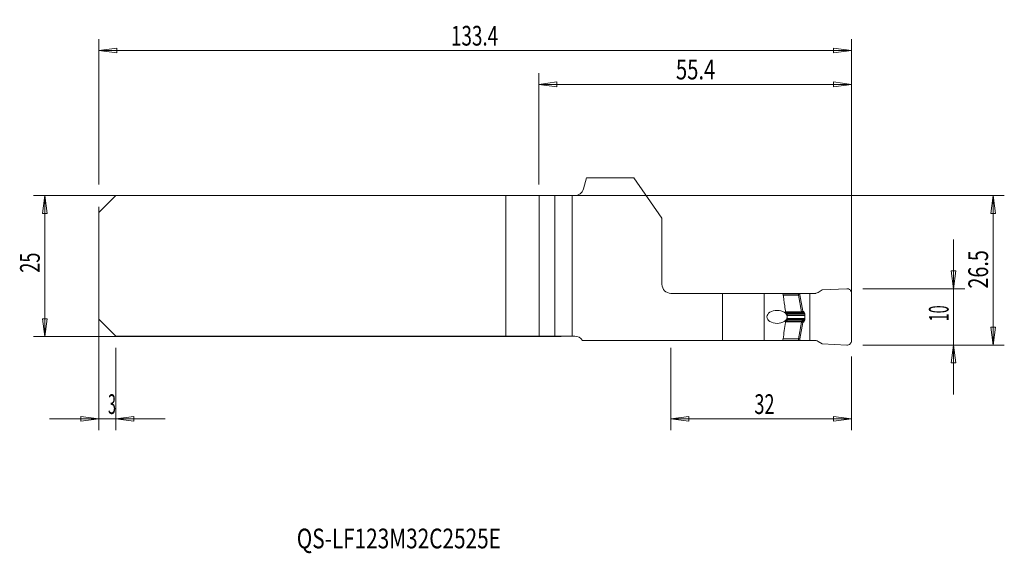
# Model space of a CAD drawing. Units: millimetres. Extents: x -98 to 77, y -51 to 44.
import ezdxf

# ---------------------------------------------------------------- set-up
doc = ezdxf.new("R2010")
doc.units = ezdxf.units.MM
doc.layers.get('0').update_dxf_attribs({"linetype": 'CONTINUOUS'})
for name, color, linetype in [('1', 4, 'CONTINUOUS'), ('2', 7, 'CONTINUOUS'), ('SK1', 4, 'CONTINUOUS'), ('SK2', 7, 'CONTINUOUS'), ('SK6', 5, 'CONTINUOUS')]:
    doc.layers.add(name, color=color, linetype=linetype)
doc.styles.add('iso_b_vert', font='simplex.shx')
doc.dimstyles.get("Standard").update_dxf_attribs({"dimtxt": 0.18, "dimasz": 0.18, "dimexe": 0.18, "dimexo": 0.0625, "dimgap": 0.09, "dimtad": 1, "dimzin": 0, "dimdsep": 52, "dimtxsty": 'Standard', "dimcen": 0.09, "dimadec": 0, "dimazin": 0, "dimtfac": 1, "dimtdec": 4, "dimtofl": 0, "dimtmove": 0, "dimatfit": 3, "dimfxl": 1, "dimtolj": 1, "dimtzin": 0, "dimarcsym": 0})

# ---------------------------------------------------------------- blocks, each defined once
blk = doc.blocks.new('DimnDraft3D1')
at = {"layer": '2', "lineweight": 13}
for p, q in [((-5.9732, 14.5), (-5.9732, 34.2425)), ((49.4457, -12), (49.4457, 34.2425)), ((-5.9732, 32.2425), (-2.798202, 32.660497)), ((-5.9732, 32.2425), (49.4457, 32.2425)), ((-5.9732, 32.2425), (-2.798198, 31.824503)), ((-2.798202, 32.660497), (-2.798198, 31.824503)), ((49.4457, 32.2425), (46.270698, 32.660497)), ((46.270702, 31.824503), (46.270698, 32.660497)), ((49.4457, 32.2425), (46.270702, 31.824503))]:
    blk.add_line(p, q, dxfattribs=at)
at = {"layer": '2', "lineweight": 18, "insert": (18.319145, 33.1175), "char_height": 3.5, "attachment_point": 7, "line_spacing_factor": 1.084337, "style": 'iso_b_vert'}
blk.add_mtext('\\W0.7528;55.4', dxfattribs=at)
blk = doc.blocks.new('_CLOSED')
at = {"lineweight": -2}
for p, q in [((-1, 0.166667), (0, 0)), ((-1, 0.166667), (-1, -0.166667)), ((0, 0), (-1, -0.166667)), ((0, 0), (-1, 0))]:
    blk.add_line(p, q, dxfattribs=at)
blk = doc.blocks.new('DimnDraft3D2')
at = {"layer": 'SK2', "lineweight": 13}
for p, q in [((-84, 10.5), (-84, -29.1)), ((-81, -14.5), (-81, -29.1)), ((-92.75, -27.1), (-72.25, -27.1)), ((-84, -27.1), (-87.175002, -26.682003)), ((-87.174998, -27.517997), (-87.175002, -26.682003)), ((-84, -27.1), (-87.174998, -27.517997)), ((-81, -27.1), (-77.825002, -26.682003)), ((-81, -27.1), (-77.824998, -27.517997)), ((-77.825002, -26.682003), (-77.824998, -27.517997))]:
    blk.add_line(p, q, dxfattribs=at)
at = {"layer": 'SK2', "lineweight": 18, "insert": (-82.384868, -26.225), "char_height": 3.5, "attachment_point": 7, "line_spacing_factor": 1.084337, "style": 'iso_b_vert'}
blk.add_mtext('\\W0.5404;3', dxfattribs=at)
blk = doc.blocks.new('DimnDraft3D3')
at = {"layer": 'SK2', "lineweight": 13}
for p, q in [((-84, 14.5), (-84, 40.2425)), ((49.4457, -12), (49.4457, 40.2425)), ((-84, 38.2425), (-80.825002, 38.660497)), ((-80.825002, 38.660497), (-80.824998, 37.824503)), ((49.4457, 38.2425), (46.270698, 38.660497)), ((46.270702, 37.824503), (46.270698, 38.660497)), ((-84, 38.2425), (49.4457, 38.2425)), ((-84, 38.2425), (-80.824998, 37.824503)), ((49.4457, 38.2425), (46.270702, 37.824503))]:
    blk.add_line(p, q, dxfattribs=at)
at = {"layer": 'SK2', "lineweight": 18, "insert": (-21.56465, 39.1175), "char_height": 3.5, "attachment_point": 7, "line_spacing_factor": 1.084337, "style": 'iso_b_vert'}
blk.add_mtext('\\W0.7010;133.4', dxfattribs=at)
blk = doc.blocks.new('DimnDraft3D4')
at = {"layer": '2', "lineweight": 13}
for p, q in [((17.4457, -14.5), (17.4457, -29.1)), ((49.4457, -16), (49.4457, -29.1)), ((17.4457, -27.1), (20.620698, -26.682003)), ((49.4457, -27.1), (17.4457, -27.1)), ((17.4457, -27.1), (20.620702, -27.517997)), ((20.620698, -26.682003), (20.620702, -27.517997)), ((49.4457, -27.1), (46.270698, -26.682003)), ((46.270702, -27.517997), (46.270698, -26.682003)), ((49.4457, -27.1), (46.270702, -27.517997))]:
    blk.add_line(p, q, dxfattribs=at)
at = {"layer": '2', "lineweight": 18, "insert": (32.229911, -26.225), "char_height": 3.5, "attachment_point": 7, "line_spacing_factor": 1.084337, "style": 'iso_b_vert'}
blk.add_mtext('\\W0.6740;32', dxfattribs=at)
blk = doc.blocks.new('DimnDraft3D5')
at = {"layer": '2', "lineweight": 13}
for p, q in [((-3.9732, 12.5), (76.5457, 12.5)), ((74.5457, 12.5), (74.127703, 9.324998)), ((74.5457, 12.5), (74.5457, -14)), ((74.5457, 12.5), (74.963697, 9.325002)), ((74.963697, 9.325002), (74.127703, 9.324998)), ((74.127703, -10.825002), (74.963697, -10.824998)), ((74.5457, -14), (74.127703, -10.825002)), ((74.5457, -14), (74.963697, -10.824998)), ((51.4457, -14), (76.5457, -14))]:
    blk.add_line(p, q, dxfattribs=at)
at = {"layer": '2', "lineweight": 18, "insert": (73.6707, -3.982895), "char_height": 3.5, "attachment_point": 7, "rotation": 90, "line_spacing_factor": 1.084337, "style": 'iso_b_vert'}
blk.add_mtext('\\W0.7346;26.5', dxfattribs=at)
blk = doc.blocks.new('DimnDraft3D6')
at = {"layer": '2', "lineweight": 13}
for p, q in [((67.5457, -22.75), (67.5457, 4.75)), ((67.127703, -0.825002), (67.963697, -0.824998)), ((67.5457, -4), (67.127703, -0.825002)), ((67.5457, -4), (67.963697, -0.824998)), ((51.4457, -4), (69.5457, -4)), ((51.4457, -14), (69.5457, -14)), ((67.5457, -14), (67.127703, -17.175002)), ((67.5457, -14), (67.963697, -17.174998)), ((67.963697, -17.174998), (67.127703, -17.175002))]:
    blk.add_line(p, q, dxfattribs=at)
at = {"layer": '2', "lineweight": 18, "insert": (66.6707, -9.778289), "char_height": 3.5, "attachment_point": 7, "rotation": 90, "line_spacing_factor": 1.084337, "style": 'iso_b_vert'}
blk.add_mtext('\\W0.5321;10', dxfattribs=at)

msp = doc.modelspace()

# ---------------------------------------------------------------- linework, layer by layer
at = {"layer": '1', "lineweight": 18}
for p, q in [((2.442, 15.643), (1.918, 13.686)), ((2.442, 15.643), (1.918, 13.686)), ((10.846, 15.643), (2.442, 15.643)), ((10.846, 15.643), (2.442, 15.643)), ((15.846, 8.502), (10.846, 15.643)), ((15.846, 8.502), (10.846, 15.643)), ((-81, 12.5), (-84, 9.5)), ((-81, 12.5), (-11.829, 12.5)), ((-11.829, 12.5), (-11.829, -12.425)), ((-11.829, 12.5), (-5.933, 12.5)), ((-5.933, 12.5), (-3.164, 12.5)), ((0.372, 12.5), (-3.164, 12.5)), ((-3.164, 12.5), (-3.164, -12.425)), ((0.372, 12.5), (-0.1, 12.5)), ((-0.1, 12.5), (-0.1, -12.425)), ((-84, 9.5), (-84, -9.425)), ((15.846, -3.225), (15.846, 8.502)), ((15.846, -3.225), (15.846, 8.502)), ((26.592, -4.825), (17.446, -4.825)), ((26.592, -4.825), (17.446, -4.825)), ((26.592, -4.825), (33.946, -4.825)), ((26.592, -13.175), (26.592, -4.825)), ((26.592, -13.175), (26.592, -4.825)), ((26.592, -4.825), (33.946, -4.825)), ((33.946, -4.825), (37.284, -4.825)), ((33.946, -13.175), (33.946, -4.825)), ((33.946, -13.175), (33.946, -4.825)), ((33.946, -4.825), (37.284, -4.825)), ((37.284, -4.825), (40.074, -4.825)), ((40.074, -4.825), (40.286, -4.825)), ((40.286, -4.825), (42.077, -4.825)), ((42.077, -4.825), (43.103, -4.825)), ((42.077, -13.175), (42.077, -4.825)), ((43.528, -4.657), (44.271, -4.228)), ((48.603, -4.001), (44.271, -4.228)), ((49.446, -4.796), (49.446, -13.204)), ((38.046, -9), (38.046, -8.37)), ((38.046, -9), (38.046, -8.37)), ((-81, -12.425), (-84, -9.425)), ((38.046, -9.63), (38.046, -9)), ((38.046, -9.63), (38.046, -9)), ((41.203, -9.27), (41.203, -8.73)), ((-81, -12.425), (-11.829, -12.425)), ((-11.829, -12.425), (-5.933, -12.425)), ((-5.933, -12.425), (-3.164, -12.425)), ((0.372, -12.425), (-3.164, -12.425)), ((0.372, -12.425), (-0.1, -12.425)), ((26.592, -13.175), (1.728, -13.175)), ((26.592, -13.175), (1.728, -13.175)), ((33.946, -13.175), (26.592, -13.175)), ((33.946, -13.175), (26.592, -13.175)), ((37.284, -13.175), (33.946, -13.175)), ((37.284, -13.175), (33.946, -13.175)), ((40.074, -13.175), (37.284, -13.175)), ((40.286, -13.175), (40.074, -13.175)), ((42.077, -13.175), (40.286, -13.175)), ((43.103, -13.175), (42.077, -13.175)), ((44.271, -13.772), (43.528, -13.343)), ((48.603, -13.999), (44.271, -13.772))]:
    msp.add_line(p, q, dxfattribs=at)
at = {"layer": '1', "lineweight": 13}
for p, q in [((-5.933, 12.5), (-5.933, -12.425)), ((40.071, -5.116), (37.326, -5.116)), ((37.328, -5.134), (40.071, -5.134)), ((40.071, -5.116), (40.071, -5.134)), ((40.071, -5.134), (40.593, -8.093)), ((40.074, -4.825), (40.074, -5.116)), ((40.076, -5.133), (40.074, -5.116)), ((40.286, -5.099), (40.286, -4.825)), ((40.798, -7.999), (40.286, -5.099)), ((40.555, -8.1), (37.756, -8.1)), ((37.763, -8.144), (40.555, -8.144)), ((37.771, -8.267), (40.545, -8.267)), ((40.545, -8.236), (37.776, -8.236)), ((37.939, -8.322), (40.672, -8.322)), ((38.046, -8.539), (41.194, -8.539)), ((40.545, -8.236), (40.545, -8.267)), ((40.555, -8.1), (40.555, -8.144)), ((40.555, -8.144), (40.614, -8.22)), ((40.805, -8.008), (40.798, -7.999)), ((40.555, -9.9), (37.756, -9.9)), ((37.763, -9.856), (40.555, -9.856)), ((37.771, -9.733), (40.545, -9.733)), ((40.545, -9.764), (37.776, -9.764)), ((37.939, -9.678), (40.672, -9.678)), ((38.046, -8.73), (41.203, -8.73)), ((38.046, -9.27), (41.203, -9.27)), ((38.046, -9.461), (41.194, -9.461)), ((40.071, -12.866), (40.593, -9.907)), ((40.798, -10.001), (40.286, -12.901)), ((40.545, -9.764), (40.545, -9.733)), ((40.555, -9.856), (40.614, -9.78)), ((40.555, -9.9), (40.555, -9.856)), ((40.805, -9.992), (40.798, -10.001)), ((40.071, -12.884), (37.326, -12.884)), ((37.329, -12.866), (40.071, -12.866)), ((40.071, -12.884), (40.071, -12.866)), ((40.076, -12.867), (40.074, -12.884)), ((40.074, -13.175), (40.074, -12.884)), ((40.286, -12.901), (40.286, -13.175))]:
    msp.add_line(p, q, dxfattribs=at)
at = {"layer": '1', "lineweight": 18}
for centre, start, end in [((0.372, 14.1), 270, 345), ((0.372, 14.1), 270, 345), ((0.372, -14.025), 32.08995, 90), ((0.372, -14.025), 32.08995, 90)]:
    msp.add_arc(centre, 1.6, start, end, dxfattribs=at)
at = {"layer": '1', "lineweight": 18, "extrusion": (0, 0, -1)}
for centre, radius, start, end in [((-17.446, -3.225), 1.6, 270, 0), ((-17.446, -3.225), 1.6, 270, 0), ((-40.945, -8.563), 0.25, 139.69775, 174.64802), ((-40.945, -9.437), 0.25, 185.35198, 220.30225)]:
    msp.add_arc(centre, radius, start, end, dxfattribs=at)
at = {"layer": '1', "lineweight": 13, "extrusion": (0, 0, -1)}
for centre, major_axis, ratio, start_param, end_param in [((39.874, -3.964), (-0.203, 1.151), 0.171088, -3.1265135, -3.1114344), ((39.874, -3.964), (0.206, -1.168), 0.252925, 0.0150788, 0.0301576), ((40.074, -5.099), (0.3, 0.017), 0.057695, 0.7887493, 1.5741474), ((40.074, -5.099), (0.298, 0.035), 0.11453, 0.7937589, 1.5791571), ((41.003, -6.88), (0, 1.5), 0.8, -2.86234, -2.7501505), ((40.323, -7.681), (0.287, -0.403), 0.402362, 0.0997498, 0.2794997), ((40.323, -7.664), (0.309, -0.452), 0.545515, 0.0909465, 0.2706963), ((40.586, -7.999), (0.287, 0.099), 0.30358, 0.848598, 1.6490753), ((40.586, -7.999), (0.268, 0.143), 0.417858, 0.9072295, 1.7077068), ((40.521, -8.563), (0.55, 0), 0.454545, -1.2915436, -1.1064659), ((41.215, -6.88), (1.142, -0.369), 1, 1.5375976, 1.6074421), ((40.733, -8.563), (0.51, -0.205), 1, -1.6741145, -1.4890368), ((41.003, -11.12), (0, -1.5), 0.8, 2.7501505, 2.86234), ((40.323, -10.336), (0.309, 0.452), 0.545515, -0.2706963, -0.0909465), ((40.323, -10.319), (0.287, 0.403), 0.402362, -0.2794997, -0.0997498), ((40.586, -10.001), (0.287, -0.099), 0.30358, -1.6490753, -0.848598), ((40.586, -10.001), (0.268, -0.143), 0.417858, -1.7077068, -0.9072295), ((40.521, -9.437), (0.55, 0), 0.454545, 1.1064659, 1.2915436), ((41.215, -11.12), (1.142, 0.369), 1, -1.6074421, -1.5375976), ((40.733, -9.437), (0.51, 0.205), 1, 1.4890368, 1.6741145), ((39.874, -14.035), (0.206, 1.168), 0.252932, -0.0301585, -0.0150792), ((40.074, -12.901), (0.3, -0.017), 0.057695, -1.5741474, -0.7887493), ((40.074, -12.901), (0.298, -0.035), 0.11453, -1.5791571, -0.7937589)]:
    msp.add_ellipse(centre, major_axis=major_axis, ratio=ratio, start_param=start_param, end_param=end_param, dxfattribs=at)
at = {"layer": '1', "lineweight": 18, "extrusion": (0, 0, -1)}
for centre, major_axis, ratio, start_param, end_param in [((48.64, -4.801), (0.728, 0.349), 0.990854, -1.1725078, 0.4438007), ((39.158, -8.73), (0, 2.045), 1, 1.4773866, 1.5707963), ((39.158, -9.27), (0, 2.045), 1, 1.5707963, 1.6642061)]:
    msp.add_ellipse(centre, major_axis=major_axis, ratio=ratio, start_param=start_param, end_param=end_param, dxfattribs=at)
msp.add_ellipse((36.251, -9), major_axis=(1.795, 0), ratio=0.640801, dxfattribs=at)
msp.add_ellipse((36.251, -9), major_axis=(1.795, 0), ratio=0.640801, dxfattribs=at)
at = {"layer": '1', "lineweight": 13}
for centre, major_axis, ratio, start_param, end_param in [((40.593, -8.076), (0.0367, -0.093), 0.064583, -1.4085568, -0.9869561), ((40.614, -8.158), (0.054, -0.0842), 0.389202, -1.0253347, -0.6401412), ((40.672, -8.034), (-0.083, -0.288), 0.693005, 0.3923213, 1.766957), ((40.767, -8.071), (-0.134, -0.268), 0.66654, 0.6444114, 1.893002), ((40.593, -9.924), (0.0367, 0.093), 0.064583, 0.9869561, 1.4085568), ((40.614, -9.842), (0.054, 0.0842), 0.389202, 0.6401412, 1.0253347), ((40.672, -9.966), (-0.083, 0.288), 0.693005, -1.766957, -0.3923213), ((40.767, -9.929), (-0.134, 0.268), 0.66654, -1.893002, -0.6444114), ((39.874, -14.036), (-0.203, -1.151), 0.171088, -3.1265135, -3.1114344)]:
    msp.add_ellipse(centre, major_axis=major_axis, ratio=ratio, start_param=start_param, end_param=end_param, dxfattribs=at)
at = {"layer": '1', "lineweight": 18}
msp.add_ellipse((48.64, -13.199), major_axis=(-0.728, 0.349), ratio=0.990854, start_param=1.9690848, end_param=-2.6977919, dxfattribs=at)
for points, knots in [([(37.778, -8.25), (37.72, -7.848), (37.662, -7.446), (37.498, -6.304), (37.392, -5.564), (37.284, -4.825)], [0, 0, 0, 0, 0.3522025, 0.3522025, 1, 1, 1, 1]), ([(37.778, -8.25), (37.72, -7.848), (37.662, -7.446), (37.498, -6.304), (37.392, -5.564), (37.284, -4.825)], [0, 0, 0, 0, 0.3522025, 0.3522025, 1, 1, 1, 1]), ([(41.136, -8.401), (41.108, -8.368), (41.085, -8.329), (41.049, -8.254), (41.034, -8.218), (41.007, -8.146), (40.994, -8.11), (40.98, -8.073), (40.98, -8.072), (40.979, -8.071)], [0, 0, 0, 0, 0.3813455, 0.3813455, 0.6853323, 0.6853323, 0.990264, 0.990264, 1, 1, 1, 1]), ([(37.284, -13.175), (37.298, -13.08), (37.312, -12.984), (37.466, -11.925), (37.604, -10.96), (37.754, -9.914), (37.766, -9.832), (37.778, -9.75)], [0, 0, 0, 0, 0.0836151, 0.0836151, 0.9281428, 0.9281428, 1, 1, 1, 1]), ([(37.284, -13.175), (37.298, -13.08), (37.312, -12.984), (37.466, -11.925), (37.604, -10.96), (37.754, -9.914), (37.766, -9.832), (37.778, -9.75)], [0, 0, 0, 0, 0.0836151, 0.0836151, 0.9281428, 0.9281428, 1, 1, 1, 1]), ([(40.979, -9.929), (40.98, -9.928), (40.98, -9.927), (40.993, -9.892), (41.006, -9.859), (41.031, -9.792), (41.044, -9.758), (41.08, -9.68), (41.105, -9.635), (41.136, -9.599)], [0, 0, 0, 0, 0.0097443, 0.0097443, 0.29368, 0.29368, 0.5770667, 0.5770667, 1, 1, 1, 1])]:
    msp.add_open_spline(points, degree=3, knots=knots, dxfattribs=at)
for points in [[(43.103, -4.825), (43.137, -4.825), (43.172, -4.819), (43.204, -4.807)], [(43.204, -4.807), (43.316, -4.767), (43.425, -4.717), (43.528, -4.657)], [(38.046, -8.37), (37.956, -8.33), (37.867, -8.29), (37.778, -8.25)], [(38.046, -8.37), (37.956, -8.33), (37.867, -8.29), (37.778, -8.25)], [(37.778, -9.75), (37.867, -9.71), (37.956, -9.67), (38.046, -9.63)], [(37.778, -9.75), (37.867, -9.71), (37.956, -9.67), (38.046, -9.63)], [(43.204, -13.193), (43.172, -13.181), (43.137, -13.175), (43.103, -13.175)], [(43.528, -13.343), (43.425, -13.283), (43.316, -13.233), (43.204, -13.193)]]:
    msp.add_open_spline(points, degree=3, dxfattribs=at)
at = {"layer": '1', "lineweight": 13}
for points, knots in [([(40.614, -8.22), (40.613, -8.22), (40.612, -8.221), (40.603, -8.226), (40.595, -8.229), (40.573, -8.235), (40.559, -8.236), (40.545, -8.236)], [0, 0, 0, 0, 0.0500863, 0.0500863, 0.4344175, 0.4344175, 1, 1, 1, 1]), ([(40.545, -8.267), (40.564, -8.266), (40.582, -8.262), (40.611, -8.253), (40.623, -8.248), (40.635, -8.24), (40.636, -8.239), (40.637, -8.238)], [0, 0, 0, 0, 0.5479563, 0.5479563, 0.9465989, 0.9465989, 1, 1, 1, 1]), ([(40.805, -8.008), (40.804, -8.009), (40.804, -8.011), (40.789, -8.042), (40.771, -8.072), (40.728, -8.127), (40.703, -8.152), (40.657, -8.192), (40.635, -8.207), (40.614, -8.22)], [0, 0, 0, 0, 0.0172788, 0.0172788, 0.3737776, 0.3737776, 0.728503, 0.728503, 1, 1, 1, 1]), ([(40.637, -8.238), (40.658, -8.224), (40.677, -8.208), (40.72, -8.165), (40.742, -8.137), (40.778, -8.077), (40.793, -8.045), (40.804, -8.011), (40.804, -8.01), (40.805, -8.008)], [0, 0, 0, 0, 0.2715088, 0.2715088, 0.6262671, 0.6262671, 0.9827278, 0.9827278, 1, 1, 1, 1]), ([(41.136, -8.401), (41.114, -8.4), (41.092, -8.398), (41.014, -8.39), (40.959, -8.38), (40.858, -8.36), (40.811, -8.349), (40.767, -8.339)], [0, 0, 0, 0, 0.1716471, 0.1716471, 0.6129491, 0.6129491, 1, 1, 1, 1]), ([(40.545, -9.733), (40.564, -9.734), (40.582, -9.738), (40.611, -9.747), (40.623, -9.752), (40.635, -9.76), (40.636, -9.761), (40.637, -9.762)], [0, 0, 0, 0, 0.5479563, 0.5479563, 0.9465989, 0.9465989, 1, 1, 1, 1]), ([(40.614, -9.78), (40.613, -9.78), (40.612, -9.779), (40.603, -9.774), (40.595, -9.771), (40.573, -9.765), (40.559, -9.764), (40.545, -9.764)], [0, 0, 0, 0, 0.0500863, 0.0500863, 0.4344175, 0.4344175, 1, 1, 1, 1]), ([(40.805, -9.992), (40.804, -9.991), (40.804, -9.989), (40.789, -9.958), (40.771, -9.928), (40.728, -9.873), (40.703, -9.848), (40.657, -9.808), (40.635, -9.793), (40.614, -9.78)], [0, 0, 0, 0, 0.0172788, 0.0172788, 0.3737776, 0.3737776, 0.728503, 0.728503, 1, 1, 1, 1]), ([(40.637, -9.762), (40.658, -9.776), (40.677, -9.792), (40.72, -9.835), (40.742, -9.863), (40.778, -9.923), (40.793, -9.955), (40.804, -9.989), (40.804, -9.99), (40.805, -9.992)], [0, 0, 0, 0, 0.2715088, 0.2715088, 0.6262671, 0.6262671, 0.9827278, 0.9827278, 1, 1, 1, 1]), ([(41.136, -9.599), (41.114, -9.6), (41.092, -9.602), (41.014, -9.61), (40.959, -9.62), (40.858, -9.64), (40.811, -9.651), (40.767, -9.661)], [0, 0, 0, 0, 0.1716471, 0.1716471, 0.6129491, 0.6129491, 1, 1, 1, 1])]:
    msp.add_open_spline(points, degree=3, knots=knots, dxfattribs=at)
at = {"layer": 'SK1', "lineweight": 18}
for p, q in [((-81, 12.5), (-84, 9.5)), ((-81, 12.5), (-11.829, 12.5)), ((-11.829, 12.5), (-11.829, -12.425)), ((-11.829, 12.5), (-5.933, 12.5)), ((-5.933, 12.5), (-3.164, 12.5)), ((-3.164, 12.5), (-3.164, -12.425)), ((-0.1, 12.5), (-3.164, 12.5)), ((-0.1, 12.5), (-0.1, -12.425)), ((-84, 9.5), (-84, -9.425)), ((-81, -12.425), (-84, -9.425)), ((-81, -12.425), (-11.829, -12.425)), ((-11.829, -12.425), (-5.933, -12.425)), ((-5.933, -12.425), (-3.164, -12.425)), ((-0.1, -12.425), (-3.164, -12.425))]:
    msp.add_line(p, q, dxfattribs=at)
at = {"layer": 'SK1', "lineweight": 13}
msp.add_line((-5.933, 12.5), (-5.933, -12.425), dxfattribs=at)
at = {"layer": 'SK2', "lineweight": 13}
for p, q in [((-2, 12.5), (-95.6, 12.5)), ((-93.6, -12.5), (-93.6, 12.5)), ((-2, -12.5), (-95.6, -12.5))]:
    msp.add_line(p, q, dxfattribs=at)
at = {"layer": 'SK2', "lineweight": 18}
for p, q in [((-93.6, 12.5), (-94.018, 9.325)), ((-93.6, 12.5), (-93.182, 9.325)), ((-93.182, 9.325), (-94.018, 9.325)), ((-93.6, -12.5), (-94.018, -9.325)), ((-94.018, -9.325), (-93.182, -9.325)), ((-93.6, -12.5), (-93.182, -9.325))]:
    msp.add_line(p, q, dxfattribs=at)

# ---------------------------------------------------------------- texts
at = {"layer": 'SK2', "lineweight": 18, "insert": (-94.475, -1.17), "char_height": 3.5, "attachment_point": 7, "rotation": 90, "line_spacing_factor": 1.084337, "style": 'iso_b_vert'}
msp.add_mtext('\\W0.6740;25', dxfattribs=at)
at = {"layer": 'SK6', "lineweight": 18, "insert": (-48.902, -50.054), "char_height": 3.5, "attachment_point": 7, "line_spacing_factor": 1.084337, "style": 'iso_b_vert'}
msp.add_mtext('\\W0.7723;QS-LF123M32C2525E', dxfattribs=at)

# ---------------------------------------------------------------- dimensions: what is measured, and where the dimension line sits
at = {"layer": '2', "lineweight": 13}
for base, p1, p2, picture, middle in [((49.446, 32.242), (-5.973, 14.5), (49.446, -12), 'DimnDraft3D1', (17.444, 32.242)), ((17.446, -27.1), (49.446, -16), (17.446, -14.5), 'DimnDraft3D4', (31.355, -27.1))]:
    dim = msp.add_linear_dim(base=base, p1=p1, p2=p2, dimstyle='Standard', override={"dimtxt": 3.5, "dimasz": 3.175, "dimexe": 2, "dimexo": 2, "dimgap": 1.75, "dimtad": 1, "dimtih": 0, "dimdec": 1, "dimzin": 8, "dimpost": '<>', "dimtxsty": 'iso_b_vert', "dimblk1": 'CLOSED', "dimblk2": 'CLOSED', "dimsah": 1, "dimclrd": 2, "dimclre": 2, "dimclrt": 7, "dimtofl": 1, "dimtmove": 0}, dxfattribs=at)
    dim.commit()
    dim.dimension.update_dxf_attribs({"geometry": picture, "text_midpoint": middle})
for base, p1, p2, picture, middle in [((74.546, -14), (-3.973, 12.5), (51.446, -14), 'DimnDraft3D5', (74.546, -4.858)), ((67.546, -4), (51.446, -14), (51.446, -4), 'DimnDraft3D6', (67.546, -10.653))]:
    dim = msp.add_linear_dim(base=base, p1=p1, p2=p2, angle=90, dimstyle='Standard', override={"dimtxt": 3.5, "dimasz": 3.175, "dimexe": 2, "dimexo": 2, "dimgap": 1.75, "dimtad": 1, "dimtih": 0, "dimtoh": 0, "dimdec": 1, "dimzin": 8, "dimpost": '<>', "dimtxsty": 'iso_b_vert', "dimblk1": 'CLOSED', "dimblk2": 'CLOSED', "dimsah": 1, "dimclrd": 2, "dimclre": 2, "dimclrt": 7, "dimtofl": 1, "dimtmove": 0}, dxfattribs=at)
    dim.commit()
    dim.dimension.update_dxf_attribs({"geometry": picture, "text_midpoint": middle})
at = {"layer": 'SK2', "lineweight": 13}
for base, p1, p2, override, picture, middle in [((49.446, 38.242), (-84, 14.5), (49.446, -12), {"dimtxt": 3.5, "dimasz": 3.175, "dimexe": 2, "dimexo": 2, "dimgap": 1.75, "dimtad": 1, "dimtih": 0, "dimdec": 1, "dimzin": 8, "dimpost": '<>', "dimtxsty": 'iso_b_vert', "dimblk1": 'CLOSED', "dimblk2": 'CLOSED', "dimsah": 1, "dimclrd": 2, "dimclre": 2, "dimclrt": 7, "dimtofl": 1, "dimtmove": 0}, 'DimnDraft3D3', (-22.44, 38.242)), ((-81, -27.1), (-84, 10.5), (-81, -14.5), {"dimtxt": 3.5, "dimasz": 3.175, "dimexe": 2, "dimexo": 2, "dimgap": 1.75, "dimtad": 1, "dimtih": 0, "dimzin": 8, "dimpost": '<>', "dimtxsty": 'iso_b_vert', "dimblk1": 'CLOSED', "dimblk2": 'CLOSED', "dimsah": 1, "dimclrd": 2, "dimclre": 2, "dimclrt": 7, "dimtofl": 1, "dimtmove": 0}, 'DimnDraft3D2', (-83.26, -27.1))]:
    dim = msp.add_linear_dim(base=base, p1=p1, p2=p2, dimstyle='Standard', override=override, dxfattribs=at)
    dim.commit()
    dim.dimension.update_dxf_attribs({"geometry": picture, "text_midpoint": middle})

doc.saveas('drawing.dxf')
